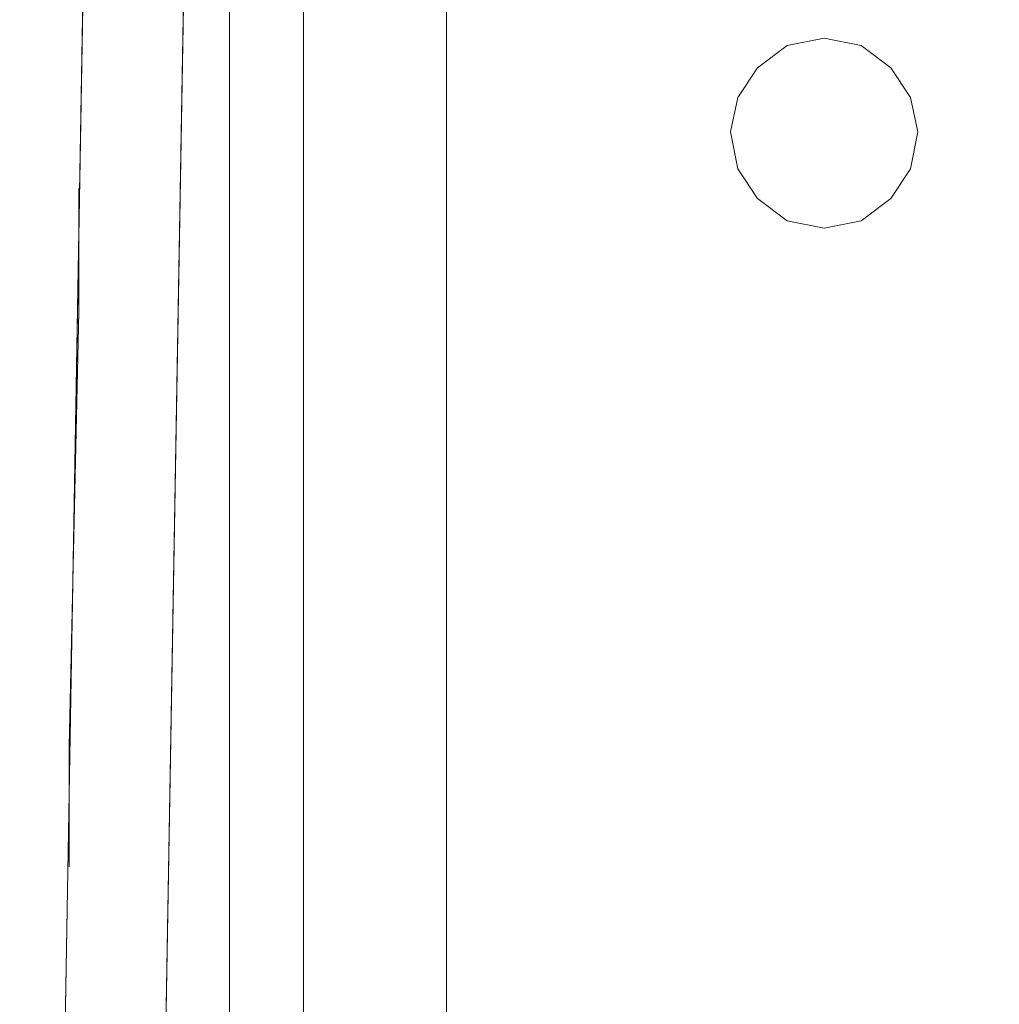
# Model space of a CAD drawing. Units: inches. Extents: x -4.1 to 13, y -11 to -0.1.
# Drawn here: x -1 to -0.5, y -7.6 to -7.2 of the extents above; entities that cross this region are included whole.
import ezdxf

# ---------------------------------------------------------------- set-up
doc = ezdxf.new("R2010")
doc.units = ezdxf.units.IN
doc.header["$MEASUREMENT"] = 0
doc.layers.add('Drawing', color=7, linetype='Continuous', lineweight=0)

# ---------------------------------------------------------------- blocks, each defined once
blk = doc.blocks.new('Block_4')
at = {"layer": 'Drawing', "color": 18, "lineweight": 5, "true_color": 0x000000}
for p, q in [((-0.95747, -8.79947), (-0.90301, -5.66669)), ((-0.95747, -8.79948), (-0.90301, -5.6667)), ((-0.95747, -8.79948), (-0.90301, -5.6667)), ((-0.82967, -8.62611), (-0.82967, -6.42461)), ((-0.82967, -8.62611), (-0.82967, -6.42461)), ((-0.76521, -8.62611), (-0.76521, -6.42461)), ((-0.86301, -8.2216), (-0.86301, -6.6202)), ((-0.86301, -6.6202), (-0.86301, -8.2216)), ((-0.9119, -8.79948), (-0.87634, -6.73689)), ((-0.87634, -6.73689), (-0.9119, -8.79947)), ((-0.59518, -7.17808), (-0.61185, -7.18141)), ((-0.59518, -7.17808), (-0.61185, -7.18141)), ((-0.59518, -7.17808), (-0.61185, -7.18141)), ((-0.61185, -7.18141), (-0.59518, -7.17808)), ((-0.57851, -7.18141), (-0.59518, -7.17808)), ((-0.57851, -7.18141), (-0.59518, -7.17808)), ((-0.61185, -7.18141), (-0.62519, -7.19141)), ((-0.62519, -7.19141), (-0.61185, -7.18141)), ((-0.61185, -7.18141), (-0.62519, -7.19141)), ((-0.62519, -7.19141), (-0.61185, -7.18141)), ((-0.56518, -7.19141), (-0.57851, -7.18141)), ((-0.56518, -7.19141), (-0.57851, -7.18141)), ((-0.62519, -7.19141), (-0.63408, -7.20475)), ((-0.63408, -7.20475), (-0.62519, -7.19141)), ((-0.62519, -7.19141), (-0.63408, -7.20475)), ((-0.63408, -7.20475), (-0.62519, -7.19141)), ((-0.55629, -7.20475), (-0.56518, -7.19141)), ((-0.56518, -7.19141), (-0.55629, -7.20475)), ((-0.63408, -7.20475), (-0.63741, -7.22031)), ((-0.63741, -7.22031), (-0.63408, -7.20475)), ((-0.63408, -7.20475), (-0.63741, -7.22031)), ((-0.63741, -7.22031), (-0.63408, -7.20475)), ((-0.55295, -7.22031), (-0.55629, -7.20475)), ((-0.55629, -7.20475), (-0.55295, -7.22031)), ((-0.63741, -7.22031), (-0.63408, -7.23698)), ((-0.63408, -7.23698), (-0.63741, -7.22031)), ((-0.63741, -7.22031), (-0.63408, -7.23698)), ((-0.63408, -7.23698), (-0.63741, -7.22031)), ((-0.63408, -7.23698), (-0.63741, -7.22031)), ((-0.55629, -7.23698), (-0.55295, -7.22031)), ((-0.55295, -7.22031), (-0.55629, -7.23698)), ((-0.63408, -7.23698), (-0.62519, -7.25031)), ((-0.62519, -7.25031), (-0.63408, -7.23698)), ((-0.63408, -7.23698), (-0.62519, -7.25031)), ((-0.62519, -7.25031), (-0.63408, -7.23698)), ((-0.56518, -7.25031), (-0.55629, -7.23698)), ((-0.55629, -7.23698), (-0.56518, -7.25031)), ((-0.9308, -7.25031), (-0.9308, -7.24586)), ((-0.9308, -7.25031), (-0.9308, -7.24587)), ((-0.9308, -7.26253), (-0.9308, -7.25031)), ((-0.9308, -7.26254), (-0.9308, -7.25031)), ((-0.62519, -7.25031), (-0.61185, -7.26031)), ((-0.62519, -7.25031), (-0.61185, -7.26031)), ((-0.62519, -7.25031), (-0.61185, -7.26031)), ((-0.61185, -7.26032), (-0.62519, -7.25031)), ((-0.57851, -7.26031), (-0.56518, -7.25031)), ((-0.56518, -7.25031), (-0.57851, -7.26031)), ((-0.61185, -7.26031), (-0.59518, -7.26365)), ((-0.61185, -7.26031), (-0.59518, -7.26365)), ((-0.59518, -7.26365), (-0.61185, -7.26031)), ((-0.61185, -7.26032), (-0.59518, -7.26365)), ((-0.59518, -7.26365), (-0.61185, -7.26032)), ((-0.59518, -7.26365), (-0.57851, -7.26031)), ((-0.59518, -7.26365), (-0.57851, -7.26031)), ((-0.9308, -7.28031), (-0.9308, -7.26253)), ((-0.9308, -7.26254), (-0.9308, -7.28032)), ((-0.9308, -7.30143), (-0.9308, -7.28031)), ((-0.9308, -7.28032), (-0.9308, -7.30143)), ((-0.9308, -7.30143), (-0.93525, -7.49702)), ((-0.93524, -7.49702), (-0.9308, -7.30143)), ((-0.9308, -7.30143), (-0.93524, -7.49702)), ((-0.93524, -7.51814), (-0.93524, -7.49702)), ((-0.93524, -7.49702), (-0.93524, -7.51814)), ((-0.93524, -7.53592), (-0.93524, -7.51813)), ((-0.93524, -7.51814), (-0.93524, -7.53592)), ((-0.93524, -7.54814), (-0.93524, -7.53592)), ((-0.93524, -7.53592), (-0.93524, -7.54814)), ((-0.93524, -7.55147), (-0.93524, -7.54814)), ((-0.93524, -7.55148), (-0.93524, -7.54814)), ((-0.93524, -7.55148), (-0.93524, -7.54814))]:
    blk.add_line(p, q, dxfattribs=at)
for points in [[(-0.92968, -8.79948), (-0.93191, -8.79948), (-0.94413, -8.79948), (-0.95413, -8.79948), (-0.95747, -8.79948), (-0.90301, -5.6667)], [(-0.77744, -6.42461), (-0.76521, -6.42461), (-0.76521, -8.62611), (-0.77744, -8.62611), (-0.78966, -8.62611), (-0.80077, -8.62611), (-0.81078, -8.62611), (-0.81855, -8.62611), (-0.82522, -8.62611), (-0.82856, -8.62611), (-0.82967, -8.62611), (-0.82967, -6.42461)], [(-0.77744, -6.42461), (-0.76521, -6.42461), (-0.76521, -8.62611), (-0.77744, -8.62611), (-0.78966, -8.62611), (-0.80077, -8.62611), (-0.81078, -8.62611), (-0.81855, -8.62611), (-0.82522, -8.62611), (-0.82856, -8.62611), (-0.82967, -8.62611), (-0.82967, -6.42461)], [(-0.07731, -8.52165), (-0.08509, -8.5461), (-0.0962, -8.56832), (-0.11287, -8.58833), (-0.13288, -8.60389), (-0.1551, -8.61611), (-0.17955, -8.62389), (-0.20511, -8.62611), (-0.76521, -8.62611), (-0.76521, -6.42461), (-0.20511, -6.42461), (-0.17955, -6.42683), (-0.1551, -6.43461), (-0.13288, -6.44684)], [(-0.86301, -6.57019), (-0.86301, -6.59464), (-0.86301, -6.6202), (-0.86301, -8.2216), (-0.86301, -8.24716)], [(-0.86301, -8.2216), (-0.86301, -6.6202), (-0.82967, -6.6202)], [(-0.87634, -6.73689), (-0.9119, -8.79948), (-0.92968, -8.79948), (-0.93191, -8.79948), (-0.94413, -8.79948), (-0.95413, -8.79948), (-0.95747, -8.79948)], [(-0.62519, -8.62611), (-0.78966, -8.78281), (-0.81078, -8.79725), (-0.83522, -8.8017), (-0.9119, -8.79948), (-0.87634, -6.73689)], [(-0.59518, -7.17808), (-0.61185, -7.18141), (-0.62519, -7.19141), (-0.63408, -7.20475), (-0.63741, -7.22031)], [(-0.56517, -7.19141), (-0.57851, -7.18141), (-0.59518, -7.17808), (-0.61185, -7.18141), (-0.62519, -7.19141), (-0.63408, -7.20475), (-0.63741, -7.22031), (-0.63408, -7.23698), (-0.62519, -7.25031), (-0.61185, -7.26031), (-0.59518, -7.26365), (-0.57851, -7.26031), (-0.56517, -7.25031), (-0.55628, -7.23698), (-0.55295, -7.22031), (-0.55628, -7.20475), (-0.56517, -7.19141)], [(-0.62519, -7.19141), (-0.61185, -7.18141), (-0.59518, -7.17808)], [(-0.56518, -7.19141), (-0.57851, -7.18141), (-0.59518, -7.17808), (-0.61185, -7.18141)], [(-0.63741, -7.22031), (-0.63408, -7.20475), (-0.62519, -7.19141), (-0.61185, -7.18141)], [(-0.63741, -7.22031), (-0.63408, -7.20475), (-0.62519, -7.19141)], [(-0.56518, -7.19141), (-0.55629, -7.20475), (-0.55295, -7.22031)], [(-0.63741, -7.22031), (-0.63408, -7.23698), (-0.62519, -7.25031), (-0.61185, -7.26031), (-0.59518, -7.26365)], [(-0.62519, -7.25031), (-0.63408, -7.23698), (-0.63741, -7.22031)], [(-0.55295, -7.22031), (-0.55629, -7.23698), (-0.56518, -7.25031), (-0.57851, -7.26031)], [(-0.61185, -7.26031), (-0.62519, -7.25031), (-0.63408, -7.23698)], [(-0.9308, -7.26254), (-0.9308, -7.25031), (-0.9308, -7.24587)], [(-0.9308, -7.30143), (-0.9308, -7.28032), (-0.9308, -7.26254), (-0.9308, -7.25031), (-0.9308, -7.24587)], [(-0.62519, -7.25031), (-0.61185, -7.26031), (-0.59518, -7.26365), (-0.57851, -7.26031)], [(-0.9308, -7.26254), (-0.9308, -7.28032), (-0.9308, -7.30143)], [(-0.93524, -7.55148), (-0.93524, -7.54814), (-0.93524, -7.53592), (-0.93524, -7.51814), (-0.93524, -7.49702), (-0.9308, -7.30143)], [(-0.93524, -7.49702), (-0.93524, -7.51814), (-0.93524, -7.53592), (-0.93524, -7.54814)]]:
    blk.add_lwpolyline(points, dxfattribs=at)

msp = doc.modelspace()

# ---------------------------------------------------------------- block references
at = {"layer": 'Drawing'}
msp.add_blockref('Block_4', (0, 0), dxfattribs=at)

doc.saveas('drawing.dxf')
